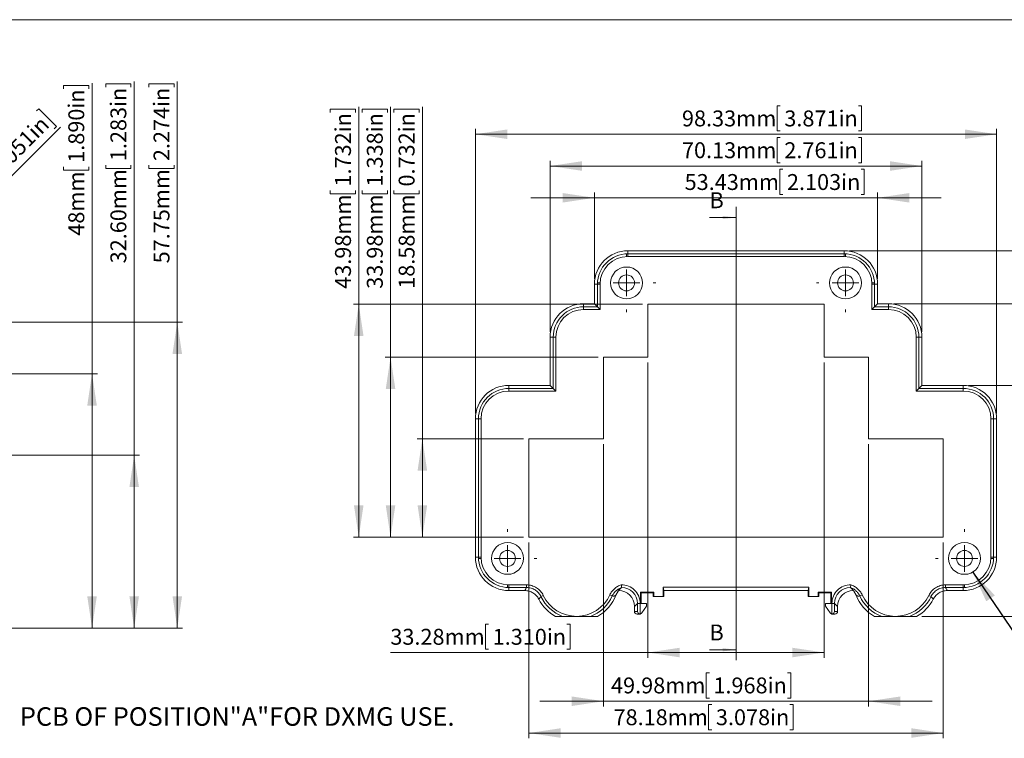
# Model space of a CAD drawing. Units: millimetres. Extents: x 5 to 853, y 3 to 276.
# Drawn here: x 151 to 337, y 141 to 276 of the extents above; entities that cross this region are included whole.
import ezdxf

# ---------------------------------------------------------------- set-up
doc = ezdxf.new("R2010")
doc.units = ezdxf.units.MM
doc.styles.add('SLDTEXTSTYLE0', font='TXT', dxfattribs={"width": 0.75})
doc.dimstyles.new('SLDDIMSTYLE0', dxfattribs={"dimtxt": 3, "dimasz": 6, "dimexe": 0, "dimexo": 0.0625, "dimgap": 0.75, "dimtad": 1, "dimrnd": 1e-09, "dimzin": 4, "dimdsep": 46, "dimtxsty": 'SLDTEXTSTYLE0', "dimsah": 1, "dimcen": 0.09, "dimadec": 0, "dimazin": 1, "dimtfac": 1, "dimtofl": 0, "dimtmove": 0, "dimatfit": 3, "dimfxl": 0, "dimfrac": 2, "dimtolj": 1, "dimtzin": 12, "dimarcsym": 0})
doc.dimstyles.new('SLDDIMSTYLE2', dxfattribs={"dimtxt": 3, "dimasz": 6, "dimexe": 0, "dimexo": 0.0625, "dimgap": 0.75, "dimtad": 1, "dimrnd": 1e-09, "dimzin": 12, "dimdsep": 46, "dimtxsty": 'SLDTEXTSTYLE0', "dimsah": 1, "dimcen": 0.09, "dimadec": 0, "dimazin": 3, "dimtfac": 1, "dimtofl": 0, "dimtmove": 0, "dimatfit": 3, "dimfxl": 0, "dimfrac": 2, "dimtolj": 1, "dimtzin": 12, "dimarcsym": 0})
doc.dimstyles.new('SLDDIMSTYLE3', dxfattribs={"dimtxt": 3, "dimasz": 6, "dimexe": 0, "dimexo": 0.0625, "dimgap": 0.75, "dimtad": 1, "dimrnd": 1e-09, "dimzin": 4, "dimdsep": 46, "dimtxsty": 'SLDTEXTSTYLE0', "dimsah": 1, "dimcen": 0, "dimadec": 0, "dimazin": 1, "dimtfac": 1, "dimtofl": 0, "dimtmove": 0, "dimatfit": 3, "dimfxl": 0, "dimfrac": 2, "dimtolj": 1, "dimtzin": 12, "dimarcsym": 0})
doc.dimstyles.new('SLDDIMSTYLE4', dxfattribs={"dimtxt": 3, "dimasz": 6, "dimexe": 0, "dimexo": 0.0625, "dimgap": 0.75, "dimtad": 1, "dimrnd": 1e-09, "dimzin": 12, "dimdsep": 46, "dimtxsty": 'SLDTEXTSTYLE0', "dimsah": 1, "dimcen": 0.09, "dimadec": 0, "dimazin": 3, "dimtfac": 1, "dimtmove": 0, "dimatfit": 0, "dimfxl": 0, "dimfrac": 2, "dimtolj": 1, "dimtzin": 12, "dimarcsym": 0})
doc.dimstyles.new('SLDDIMSTYLE5', dxfattribs={"dimtxt": 0.18, "dimasz": 6, "dimexe": 0, "dimexo": 0.0625, "dimgap": 0, "dimtad": 0, "dimtih": 1, "dimtoh": 1, "dimdec": 0, "dimrnd": 1e-09, "dimzin": 0, "dimdsep": 46, "dimtxsty": 'Standard', "dimsah": 1, "dimcen": 0.09, "dimadec": 0, "dimazin": 0, "dimtfac": 6, "dimtdec": 0, "dimtofl": 0, "dimtmove": 0, "dimatfit": 3, "dimfxl": 0, "dimfrac": 2, "dimtolj": 1, "dimtzin": 0, "dimarcsym": 0})

# ---------------------------------------------------------------- blocks, each defined once
blk = doc.blocks.new('_D_9')
at = {"color": 7, "linetype": 'Continuous', "lineweight": 0}
for p, q in [((175.66, 263.75), (175.66, 264.36)), ((175.66, 264.36), (180.42, 264.36)), ((180.42, 264.36), (180.42, 263.75)), ((181.03, 219.4), (181.03, 264.82)), ((175.66, 249.02), (175.66, 248.41)), ((180.42, 248.41), (180.42, 249.02)), ((175.66, 248.41), (180.42, 248.41)), ((119.2, 219.4), (182.03, 219.4)), ((181.03, 219.4), (181.03, 161.65)), ((133.3, 161.65), (182.03, 161.65))]:
    blk.add_line(p, q, dxfattribs=at)
for points in [[(181.03, 219.4), (180.13, 213.4), (181.93, 213.4)], [(181.03, 161.65), (181.93, 167.65), (180.13, 167.65)]]:
    blk.add_solid(points, dxfattribs=at)
at = {"color": 7, "linetype": 'Continuous', "lineweight": 0, "char_height": 3, "attachment_point": 1, "rotation": 90, "style": 'SLDTEXTSTYLE0'}
for s, insert in [('2.274in', (176.56, 249.78)), ('57.75mm', (176.56, 230.48))]:
    blk.add_mtext(s, dxfattribs=dict(at, insert=insert))
blk = doc.blocks.new('_D_10')
at = {"color": 7, "linetype": 'Continuous', "lineweight": 0}
for p, q in [((167.53, 263.75), (167.53, 264.36)), ((167.53, 264.36), (172.29, 264.36)), ((172.29, 264.36), (172.29, 263.75)), ((172.9, 194.25), (172.9, 264.82)), ((167.53, 249.02), (167.53, 248.41)), ((172.29, 248.41), (172.29, 249.02)), ((167.53, 248.41), (172.29, 248.41)), ((142.9, 194.25), (173.9, 194.25)), ((172.9, 194.25), (172.9, 161.65)), ((133.3, 161.65), (173.9, 161.65))]:
    blk.add_line(p, q, dxfattribs=at)
for points in [[(172.9, 194.25), (172, 188.25), (173.8, 188.25)], [(172.9, 161.65), (173.8, 167.65), (172, 167.65)]]:
    blk.add_solid(points, dxfattribs=at)
at = {"color": 7, "linetype": 'Continuous', "lineweight": 0, "char_height": 3, "attachment_point": 1, "rotation": 90, "style": 'SLDTEXTSTYLE0'}
for s, insert in [('1.283in', (168.42, 249.78)), ('32.60mm', (168.42, 230.48))]:
    blk.add_mtext(s, dxfattribs=dict(at, insert=insert))
blk = doc.blocks.new('_D_11')
at = {"color": 7, "linetype": 'Continuous', "lineweight": 0}
for p, q in [((159.58, 263.43), (159.58, 264.04)), ((159.58, 264.04), (164.34, 264.04)), ((164.34, 264.04), (164.34, 263.43)), ((164.95, 209.65), (164.95, 264.5)), ((159.58, 248.7), (159.58, 248.09)), ((159.58, 248.09), (164.34, 248.09)), ((164.34, 248.09), (164.34, 248.7)), ((128.8, 209.65), (165.95, 209.65)), ((164.95, 209.65), (164.95, 161.65)), ((133.3, 161.65), (165.95, 161.65))]:
    blk.add_line(p, q, dxfattribs=at)
for points in [[(164.95, 209.65), (164.05, 203.65), (165.85, 203.65)], [(164.95, 161.65), (165.85, 167.65), (164.05, 167.65)]]:
    blk.add_solid(points, dxfattribs=at)
at = {"color": 7, "linetype": 'Continuous', "lineweight": 0, "char_height": 3, "attachment_point": 1, "rotation": 90, "style": 'SLDTEXTSTYLE0'}
for s, insert in [('1.890in', (160.48, 249.46)), ('48mm', (160.48, 235.7))]:
    blk.add_mtext(s, dxfattribs=dict(at, insert=insert))
blk = doc.blocks.new('_D_12')
at = {"color": 7, "linetype": 'Continuous', "lineweight": 0}
for p, q in [((154.46, 259.24), (154.89, 259.67)), ((154.89, 259.67), (158.26, 256.31)), ((158.26, 256.31), (157.83, 255.88)), ((120.37, 217.57), (159.01, 256.21)), ((144.04, 248.82), (143.61, 248.39)), ((143.61, 248.39), (146.98, 245.03)), ((146.98, 245.03), (147.41, 245.46)), ((120.37, 217.57), (119.45, 216.65))]:
    blk.add_line(p, q, dxfattribs=at)
blk.add_solid([(120.37, 217.57), (125.25, 221.17), (123.97, 222.45)], dxfattribs=at)
at = {"color": 7, "linetype": 'Continuous', "lineweight": 0, "char_height": 3, "attachment_point": 1, "rotation": 45, "style": 'SLDTEXTSTYLE0'}
for s, insert in [('0.051in', (145.21, 248.73)), ('R1.30mm', (131.41, 234.93))]:
    blk.add_mtext(s, dxfattribs=dict(at, insert=insert))
blk = doc.blocks.new('SW_NOTE_1')
at = {"color": 0, "linetype": 'Continuous', "lineweight": 0, "insert": (0.56, 1.86), "char_height": 3.5, "attachment_point": 1, "style": 'SLDTEXTSTYLE0'}
blk.add_mtext('PCB OF POSITION"A"FOR DXMG USE.', dxfattribs=at)
blk = doc.blocks.new('_D_23')
at = {"color": 7, "linetype": 'Continuous', "lineweight": 0}
for p, q in [((295.27, 248.23), (294.66, 248.23)), ((294.66, 248.23), (294.66, 243.46)), ((310.01, 248.23), (310.61, 248.23)), ((310.61, 248.23), (310.61, 243.46)), ((259.71, 227.54), (259.71, 243.85)), ((294.66, 243.46), (295.27, 243.46)), ((310.61, 243.46), (310.01, 243.46)), ((313.14, 227.54), (313.14, 243.85)), ((259.71, 242.85), (247.71, 242.85)), ((259.71, 242.85), (313.14, 242.85)), ((313.14, 242.85), (325.14, 242.85))]:
    blk.add_line(p, q, dxfattribs=at)
for points in [[(259.71, 242.85), (253.71, 243.75), (253.71, 241.95)], [(313.14, 242.85), (319.14, 241.95), (319.14, 243.75)]]:
    blk.add_solid(points, dxfattribs=at)
at = {"color": 7, "linetype": 'Continuous', "lineweight": 0, "char_height": 3, "attachment_point": 1, "style": 'SLDTEXTSTYLE0'}
for s, insert in [('53.43mm', (276.73, 247.33)), ('2.103in', (296.03, 247.33))]:
    blk.add_mtext(s, dxfattribs=dict(at, insert=insert))
blk = doc.blocks.new('_D_24')
at = {"color": 7, "linetype": 'Continuous', "lineweight": 0}
for p, q in [((294.77, 254.23), (294.17, 254.23)), ((294.17, 254.23), (294.17, 249.46)), ((309.51, 254.23), (310.12, 254.23)), ((310.12, 254.23), (310.12, 249.46)), ((251.36, 217.54), (251.36, 249.85)), ((294.17, 249.46), (294.77, 249.46)), ((310.12, 249.46), (309.51, 249.46)), ((321.49, 217.54), (321.49, 249.85)), ((251.36, 248.85), (321.49, 248.85))]:
    blk.add_line(p, q, dxfattribs=at)
for points in [[(251.36, 248.85), (257.36, 247.95), (257.36, 249.75)], [(321.49, 248.85), (315.49, 249.75), (315.49, 247.95)]]:
    blk.add_solid(points, dxfattribs=at)
at = {"color": 7, "linetype": 'Continuous', "lineweight": 0, "char_height": 3, "attachment_point": 1, "style": 'SLDTEXTSTYLE0'}
for s, insert in [('70.13mm', (276.23, 253.33)), ('2.761in', (295.54, 253.33))]:
    blk.add_mtext(s, dxfattribs=dict(at, insert=insert))
blk = doc.blocks.new('_D_25')
at = {"color": 7, "linetype": 'Continuous', "lineweight": 0}
for p, q in [((294.77, 260.23), (294.17, 260.23)), ((294.17, 260.23), (294.17, 255.46)), ((309.51, 260.23), (310.12, 260.23)), ((310.12, 260.23), (310.12, 255.46)), ((237.26, 202.14), (237.26, 255.85)), ((237.26, 254.85), (335.59, 254.85)), ((294.17, 255.46), (294.77, 255.46)), ((310.12, 255.46), (309.51, 255.46)), ((335.59, 202.14), (335.59, 255.85))]:
    blk.add_line(p, q, dxfattribs=at)
for points in [[(237.26, 254.85), (243.26, 253.95), (243.26, 255.75)], [(335.59, 254.85), (329.59, 255.75), (329.59, 253.95)]]:
    blk.add_solid(points, dxfattribs=at)
at = {"color": 7, "linetype": 'Continuous', "lineweight": 0, "char_height": 3, "attachment_point": 1, "style": 'SLDTEXTSTYLE0'}
for s, insert in [('98.33mm', (276.23, 259.33)), ('3.871in', (295.54, 259.33))]:
    blk.add_mtext(s, dxfattribs=dict(at, insert=insert))
blk = doc.blocks.new('_D_26')
at = {"color": 7, "linetype": 'Continuous', "lineweight": 0}
for p, q in [((269.79, 211.78), (269.79, 156.03)), ((303.07, 211.78), (303.07, 156.03)), ((239.76, 162.4), (239.15, 162.4)), ((239.15, 162.4), (239.15, 157.64)), ((254.5, 162.4), (255.11, 162.4)), ((255.11, 162.4), (255.11, 157.64)), ((269.79, 157.03), (221.22, 157.03)), ((239.15, 157.64), (239.76, 157.64)), ((255.11, 157.64), (254.5, 157.64)), ((269.79, 157.03), (303.07, 157.03))]:
    blk.add_line(p, q, dxfattribs=at)
for points in [[(269.79, 157.03), (275.79, 156.13), (275.79, 157.93)], [(303.07, 157.03), (297.07, 157.93), (297.07, 156.13)]]:
    blk.add_solid(points, dxfattribs=at)
at = {"color": 7, "linetype": 'Continuous', "lineweight": 0, "char_height": 3, "attachment_point": 1, "style": 'SLDTEXTSTYLE0'}
for s, insert in [('1.310in', (240.52, 161.5)), ('33.28mm', (221.22, 161.5))]:
    blk.add_mtext(s, dxfattribs=dict(at, insert=insert))
blk = doc.blocks.new('_D_27')
at = {"color": 7, "linetype": 'Continuous', "lineweight": 0}
for p, q in [((261.44, 196.38), (261.44, 146.84)), ((311.42, 196.38), (311.42, 146.84)), ((281.4, 153.21), (280.79, 153.21)), ((280.79, 153.21), (280.79, 148.45)), ((296.13, 153.21), (296.74, 153.21)), ((296.74, 153.21), (296.74, 148.45)), ((261.44, 147.84), (249.44, 147.84)), ((261.44, 147.84), (311.42, 147.84)), ((280.79, 148.45), (281.4, 148.45)), ((296.74, 148.45), (296.13, 148.45)), ((311.42, 147.84), (323.42, 147.84))]:
    blk.add_line(p, q, dxfattribs=at)
for points in [[(261.44, 147.84), (255.44, 148.74), (255.44, 146.94)], [(311.42, 147.84), (317.42, 146.94), (317.42, 148.74)]]:
    blk.add_solid(points, dxfattribs=at)
at = {"color": 7, "linetype": 'Continuous', "lineweight": 0, "char_height": 3, "attachment_point": 1, "style": 'SLDTEXTSTYLE0'}
for s, insert in [('49.98mm', (262.85, 152.32)), ('1.968in', (282.16, 152.32))]:
    blk.add_mtext(s, dxfattribs=dict(at, insert=insert))
blk = doc.blocks.new('_D_28')
at = {"color": 7, "linetype": 'Continuous', "lineweight": 0}
for p, q in [((247.34, 177.8), (247.34, 140.84)), ((325.52, 177.8), (325.52, 140.84)), ((281.86, 147.21), (281.25, 147.21)), ((281.25, 147.21), (281.25, 142.45)), ((296.6, 147.21), (297.21, 147.21)), ((297.21, 147.21), (297.21, 142.45)), ((247.34, 141.84), (325.52, 141.84)), ((281.25, 142.45), (281.86, 142.45)), ((297.21, 142.45), (296.6, 142.45))]:
    blk.add_line(p, q, dxfattribs=at)
for points in [[(247.34, 141.84), (253.34, 140.94), (253.34, 142.74)], [(325.52, 141.84), (319.52, 142.74), (319.52, 140.94)]]:
    blk.add_solid(points, dxfattribs=at)
at = {"color": 7, "linetype": 'Continuous', "lineweight": 0, "char_height": 3, "attachment_point": 1, "style": 'SLDTEXTSTYLE0'}
for s, insert in [('78.18mm', (263.32, 146.32)), ('3.078in', (282.63, 146.32))]:
    blk.add_mtext(s, dxfattribs=dict(at, insert=insert))
blk = doc.blocks.new('_D_29')
at = {"color": 7, "linetype": 'Continuous', "lineweight": 0}
for p, q in [((340.22, 270.96), (340.22, 271.57)), ((340.22, 271.57), (344.98, 271.57)), ((344.98, 271.57), (344.98, 270.96)), ((345.59, 207.45), (345.59, 272.03)), ((340.22, 256.22), (340.22, 255.61)), ((340.22, 255.61), (344.98, 255.61)), ((344.98, 255.61), (344.98, 256.22)), ((330.28, 207.45), (346.59, 207.45)), ((345.59, 163.84), (345.59, 207.45)), ((321.49, 163.84), (346.59, 163.84))]:
    blk.add_line(p, q, dxfattribs=at)
for points in [[(345.59, 207.45), (344.69, 201.45), (346.49, 201.45)], [(345.59, 163.84), (346.49, 169.84), (344.69, 169.84)]]:
    blk.add_solid(points, dxfattribs=at)
at = {"color": 7, "linetype": 'Continuous', "lineweight": 0, "char_height": 3, "attachment_point": 1, "rotation": 90, "style": 'SLDTEXTSTYLE0'}
for s, insert in [('1.717in', (341.11, 256.98)), ('43.61mm', (341.11, 237.68))]:
    blk.add_mtext(s, dxfattribs=dict(at, insert=insert))
blk = doc.blocks.new('_D_30')
at = {"color": 7, "linetype": 'Continuous', "lineweight": 0}
for p, q in [((346.22, 270.96), (346.22, 271.57)), ((346.22, 271.57), (350.98, 271.57)), ((350.98, 271.57), (350.98, 270.96)), ((351.59, 222.85), (351.59, 272.03)), ((346.22, 256.22), (346.22, 255.61)), ((346.22, 255.61), (350.98, 255.61)), ((350.98, 255.61), (350.98, 256.22)), ((316.18, 222.85), (352.59, 222.85)), ((351.59, 222.85), (351.59, 163.84)), ((321.49, 163.84), (352.59, 163.84))]:
    blk.add_line(p, q, dxfattribs=at)
for points in [[(351.59, 222.85), (350.69, 216.85), (352.49, 216.85)], [(351.59, 163.84), (352.49, 169.84), (350.69, 169.84)]]:
    blk.add_solid(points, dxfattribs=at)
at = {"color": 7, "linetype": 'Continuous', "lineweight": 0, "char_height": 3, "attachment_point": 1, "rotation": 90, "style": 'SLDTEXTSTYLE0'}
for s, insert in [('2.323in', (347.11, 256.98)), ('59.01mm', (347.11, 237.68))]:
    blk.add_mtext(s, dxfattribs=dict(at, insert=insert))
blk = doc.blocks.new('_D_31')
at = {"color": 7, "linetype": 'Continuous', "lineweight": 0}
for p, q in [((352.22, 270.96), (352.22, 271.57)), ((352.22, 271.57), (356.98, 271.57)), ((356.98, 271.57), (356.98, 270.96)), ((357.59, 232.85), (357.59, 272.03)), ((352.22, 256.22), (352.22, 255.61)), ((352.22, 255.61), (356.98, 255.61)), ((356.98, 255.61), (356.98, 256.22)), ((307.83, 232.85), (358.59, 232.85)), ((357.59, 232.85), (357.59, 163.84)), ((321.49, 163.84), (358.59, 163.84))]:
    blk.add_line(p, q, dxfattribs=at)
for points in [[(357.59, 232.85), (356.69, 226.85), (358.49, 226.85)], [(357.59, 163.84), (358.49, 169.84), (356.69, 169.84)]]:
    blk.add_solid(points, dxfattribs=at)
at = {"color": 7, "linetype": 'Continuous', "lineweight": 0, "char_height": 3, "attachment_point": 1, "rotation": 90, "style": 'SLDTEXTSTYLE0'}
for s, insert in [('2.717in', (353.11, 256.98)), ('69.01mm', (353.11, 237.68))]:
    blk.add_mtext(s, dxfattribs=dict(at, insert=insert))
blk = doc.blocks.new('_D_32')
at = {"color": 7, "linetype": 'Continuous', "lineweight": 0}
for p, q in [((227.26, 197.38), (227.26, 260.03)), ((221.89, 258.96), (221.89, 259.57)), ((221.89, 259.57), (226.66, 259.57)), ((226.66, 259.57), (226.66, 258.96)), ((221.89, 244.22), (221.89, 243.61)), ((221.89, 243.61), (226.66, 243.61)), ((226.66, 243.61), (226.66, 244.22)), ((246.34, 197.38), (226.26, 197.38)), ((227.26, 197.38), (227.26, 178.8)), ((246.34, 178.8), (226.26, 178.8))]:
    blk.add_line(p, q, dxfattribs=at)
for points in [[(227.26, 197.38), (226.36, 191.38), (228.16, 191.38)], [(227.26, 178.8), (228.16, 184.8), (226.36, 184.8)]]:
    blk.add_solid(points, dxfattribs=at)
at = {"color": 7, "linetype": 'Continuous', "lineweight": 0, "char_height": 3, "attachment_point": 1, "rotation": 90, "style": 'SLDTEXTSTYLE0'}
for s, insert in [('0.732in', (222.79, 244.98)), ('18.58mm', (222.79, 225.68))]:
    blk.add_mtext(s, dxfattribs=dict(at, insert=insert))
blk = doc.blocks.new('_D_33')
at = {"color": 7, "linetype": 'Continuous', "lineweight": 0}
for p, q in [((221.26, 212.78), (221.26, 260.03)), ((215.89, 258.96), (215.89, 259.57)), ((215.89, 259.57), (220.66, 259.57)), ((220.66, 259.57), (220.66, 258.96)), ((215.89, 244.22), (215.89, 243.61)), ((215.89, 243.61), (220.66, 243.61)), ((220.66, 243.61), (220.66, 244.22)), ((260.44, 212.78), (220.26, 212.78)), ((221.26, 212.78), (221.26, 178.8)), ((246.34, 178.8), (220.26, 178.8))]:
    blk.add_line(p, q, dxfattribs=at)
for points in [[(221.26, 212.78), (220.36, 206.78), (222.16, 206.78)], [(221.26, 178.8), (222.16, 184.8), (220.36, 184.8)]]:
    blk.add_solid(points, dxfattribs=at)
at = {"color": 7, "linetype": 'Continuous', "lineweight": 0, "char_height": 3, "attachment_point": 1, "rotation": 90, "style": 'SLDTEXTSTYLE0'}
for s, insert in [('1.338in', (216.79, 244.98)), ('33.98mm', (216.79, 225.68))]:
    blk.add_mtext(s, dxfattribs=dict(at, insert=insert))
blk = doc.blocks.new('_D_34')
at = {"color": 7, "linetype": 'Continuous', "lineweight": 0}
for p, q in [((215.26, 222.78), (215.26, 260.03)), ((209.89, 258.96), (209.89, 259.57)), ((209.89, 259.57), (214.66, 259.57)), ((214.66, 259.57), (214.66, 258.96)), ((209.89, 244.22), (209.89, 243.61)), ((209.89, 243.61), (214.66, 243.61)), ((214.66, 243.61), (214.66, 244.22)), ((268.79, 222.78), (214.26, 222.78)), ((215.26, 222.78), (215.26, 178.8)), ((246.34, 178.8), (214.26, 178.8))]:
    blk.add_line(p, q, dxfattribs=at)
for points in [[(215.26, 222.78), (214.36, 216.78), (216.16, 216.78)], [(215.26, 178.8), (216.16, 184.8), (214.36, 184.8)]]:
    blk.add_solid(points, dxfattribs=at)
at = {"color": 7, "linetype": 'Continuous', "lineweight": 0, "char_height": 3, "attachment_point": 1, "rotation": 90, "style": 'SLDTEXTSTYLE0'}
for s, insert in [('1.732in', (210.79, 244.98)), ('43.98mm', (210.79, 225.68))]:
    blk.add_mtext(s, dxfattribs=dict(at, insert=insert))
blk = doc.blocks.new('SW_CENTERMARKSYMBOL_4')
at = {"color": 0, "linetype": 'Continuous', "lineweight": 0}
for p, q in [((0, 5), (0, 5.5)), ((0, 0), (0, 2.5)), ((-5, 0), (-5.5, 0)), ((0, 0), (-2.5, 0)), ((0, 0), (0, -2.5)), ((0, 0), (2.5, 0)), ((5, 0), (5.5, 0)), ((0, -5), (0, -5.5))]:
    blk.add_line(p, q, dxfattribs=at)
blk = doc.blocks.new('SW_CENTERMARKSYMBOL_5')
at = {"color": 0, "linetype": 'Continuous', "lineweight": 0}
for p, q in [((0, 5), (0, 5.5)), ((0, 0), (0, 2.5)), ((-5, 0), (-5.5, 0)), ((0, 0), (-2.5, 0)), ((0, 0), (0, -2.5)), ((0, 0), (2.5, 0)), ((5, 0), (5.5, 0)), ((0, -5), (0, -5.5))]:
    blk.add_line(p, q, dxfattribs=at)
blk = doc.blocks.new('SW_CENTERMARKSYMBOL_6')
at = {"color": 0, "linetype": 'Continuous', "lineweight": 0}
for p, q in [((0, 5), (0, 5.5)), ((0, 0), (0, 2.5)), ((-5, 0), (-5.5, 0)), ((0, 0), (-2.5, 0)), ((0, 0), (0, -2.5)), ((0, 0), (2.5, 0)), ((5, 0), (5.5, 0)), ((0, -5), (0, -5.5))]:
    blk.add_line(p, q, dxfattribs=at)
blk = doc.blocks.new('SW_CENTERMARKSYMBOL_7')
at = {"color": 0, "linetype": 'Continuous', "lineweight": 0}
for p, q in [((0, 5), (0, 5.5)), ((0, 0), (0, 2.5)), ((-5, 0), (-5.5, 0)), ((0, 0), (-2.5, 0)), ((0, 0), (0, -2.5)), ((0, 0), (2.5, 0)), ((5, 0), (5.5, 0)), ((0, -5), (0, -5.5))]:
    blk.add_line(p, q, dxfattribs=at)

msp = doc.modelspace()

# ---------------------------------------------------------------- linework, layer by layer
at = {"color": 7, "linetype": 'Continuous', "lineweight": 0}
for p, q in [((426.083, 276.468), (4.813, 276.468)), ((286.428, 241.135), (286.428, 155.559)), ((281.428, 239.135), (286.428, 239.135)), ((281.428, 157.559), (286.428, 157.559))]:
    msp.add_line(p, q, dxfattribs=at)
at = {"color": 7, "linetype": 'Continuous', "lineweight": 15}
for p, q in [((266.028, 232.854), (306.828, 232.854)), ((266.028, 232.854), (266.028, 232.281)), ((266.028, 232.281), (266.028, 231.783)), ((266.028, 232.281), (306.828, 232.281)), ((306.828, 232.281), (306.828, 232.854)), ((306.828, 232.281), (306.828, 231.783)), ((306.828, 231.783), (266.028, 231.783)), ((259.715, 222.854), (259.715, 226.541)), ((260.287, 226.541), (259.715, 226.541)), ((260.287, 226.541), (260.786, 226.541)), ((260.287, 222.281), (260.287, 226.541)), ((260.786, 226.541), (260.786, 221.783)), ((312.568, 226.541), (312.07, 226.541)), ((312.07, 221.783), (312.07, 226.541)), ((312.568, 226.541), (312.568, 222.281)), ((313.14, 226.541), (312.568, 226.541)), ((313.14, 226.541), (313.14, 222.854)), ((257.678, 222.854), (259.715, 222.854)), ((257.678, 222.854), (257.678, 222.281)), ((257.678, 222.281), (260.287, 222.281)), ((257.678, 222.281), (257.678, 221.783)), ((260.786, 221.783), (257.678, 221.783)), ((260.287, 222.281), (259.715, 222.854)), ((260.287, 222.281), (260.786, 221.783)), ((303.07, 222.783), (269.786, 222.783)), ((269.786, 222.783), (269.786, 212.783)), ((303.07, 212.783), (303.07, 222.783)), ((312.568, 222.281), (312.07, 221.783)), ((315.178, 221.783), (312.07, 221.783)), ((312.568, 222.281), (313.14, 222.854)), ((312.568, 222.281), (315.178, 222.281)), ((313.14, 222.854), (315.178, 222.854)), ((315.178, 222.281), (315.178, 222.854)), ((315.178, 222.281), (315.178, 221.783)), ((251.365, 207.454), (251.365, 216.541)), ((251.937, 216.541), (251.365, 216.541)), ((251.937, 206.881), (251.937, 216.541)), ((251.937, 216.541), (252.436, 216.541)), ((252.436, 216.541), (252.436, 206.383)), ((320.42, 206.383), (320.42, 216.541)), ((320.918, 216.541), (320.42, 216.541)), ((320.918, 216.541), (320.918, 206.881)), ((321.49, 216.541), (320.918, 216.541)), ((321.49, 216.541), (321.49, 207.454)), ((269.786, 212.783), (261.436, 212.783)), ((261.436, 212.783), (261.436, 197.383)), ((311.42, 212.783), (303.07, 212.783)), ((311.42, 197.383), (311.42, 212.783)), ((243.578, 207.454), (243.578, 206.881)), ((243.578, 207.454), (251.365, 207.454)), ((243.578, 206.881), (243.578, 206.383)), ((243.578, 206.881), (251.937, 206.881)), ((252.436, 206.383), (243.578, 206.383)), ((251.937, 206.881), (251.365, 207.454)), ((251.937, 206.881), (252.436, 206.383)), ((320.918, 206.881), (320.42, 206.383)), ((329.278, 206.383), (320.42, 206.383)), ((320.918, 206.881), (321.49, 207.454)), ((320.918, 206.881), (329.278, 206.881)), ((321.49, 207.454), (329.278, 207.454)), ((329.278, 206.881), (329.278, 207.454)), ((329.278, 206.881), (329.278, 206.383)), ((237.837, 201.141), (237.265, 201.141)), ((237.265, 175.041), (237.265, 201.141)), ((237.837, 201.141), (238.336, 201.141)), ((237.837, 175.041), (237.837, 201.141)), ((238.336, 201.141), (238.336, 175.041)), ((334.52, 175.041), (334.52, 201.141)), ((335.018, 201.141), (334.52, 201.141)), ((335.018, 201.141), (335.018, 175.041)), ((335.59, 201.141), (335.018, 201.141)), ((335.59, 201.141), (335.59, 175.041)), ((261.436, 197.383), (247.336, 197.383)), ((247.336, 197.383), (247.336, 178.799)), ((325.52, 197.383), (311.42, 197.383)), ((325.52, 178.799), (325.52, 197.383)), ((247.336, 178.799), (325.52, 178.799)), ((237.265, 175.041), (237.837, 175.041)), ((237.837, 175.041), (238.336, 175.041)), ((335.018, 175.041), (334.52, 175.041)), ((335.018, 175.041), (335.59, 175.041)), ((243.578, 169.301), (243.578, 169.799)), ((243.578, 169.799), (246.923, 169.799)), ((246.923, 169.301), (243.578, 169.301)), ((243.578, 169.301), (243.578, 168.728)), ((246.923, 169.301), (246.923, 169.799)), ((264.344, 168.796), (264.847, 169.299)), ((272.705, 169.341), (300.15, 169.341)), ((272.705, 167.591), (272.705, 169.341)), ((272.828, 168.728), (272.705, 169.341)), ((300.028, 168.728), (300.15, 169.341)), ((300.15, 169.341), (300.15, 167.591)), ((308.008, 169.299), (308.512, 168.795)), ((325.932, 169.301), (325.932, 169.799)), ((325.932, 169.799), (329.278, 169.799)), ((329.278, 169.301), (325.932, 169.301)), ((329.278, 169.301), (329.278, 169.799)), ((329.278, 168.728), (329.278, 169.301)), ((246.569, 168.728), (243.578, 168.728)), ((249.622, 167.597), (250.071, 167.811)), ((263.085, 167.708), (262.632, 167.915)), ((264.223, 168.636), (263.774, 167.867)), ((268.405, 168.413), (270.95, 168.413)), ((268.405, 166.291), (268.405, 168.413)), ((268.528, 168.291), (268.405, 168.413)), ((268.528, 166.291), (268.528, 168.291)), ((270.828, 168.291), (268.528, 168.291)), ((270.828, 168.291), (270.95, 168.413)), ((270.828, 168.291), (270.828, 167.591)), ((270.828, 167.591), (270.95, 167.591)), ((270.95, 168.413), (270.95, 167.591)), ((270.95, 167.591), (272.705, 167.591)), ((272.828, 167.591), (272.705, 167.591)), ((272.828, 167.591), (272.828, 168.728)), ((300.028, 168.728), (272.828, 168.728)), ((300.028, 168.728), (300.028, 167.591)), ((300.028, 167.591), (300.15, 167.591)), ((300.15, 167.591), (301.905, 167.591)), ((301.905, 168.413), (304.45, 168.413)), ((301.905, 167.591), (301.905, 168.413)), ((302.028, 168.291), (301.905, 168.413)), ((302.028, 167.591), (301.905, 167.591)), ((304.328, 168.291), (302.028, 168.291)), ((302.028, 167.591), (302.028, 168.291)), ((304.328, 168.291), (304.45, 168.413)), ((304.328, 168.291), (304.328, 166.291)), ((304.45, 168.413), (304.45, 166.291)), ((309.081, 167.867), (308.631, 168.638)), ((309.77, 167.708), (310.223, 167.915)), ((323.233, 167.597), (322.784, 167.811)), ((329.278, 168.728), (326.286, 168.728)), ((267.837, 166.312), (267.265, 165.74)), ((267.265, 165.74), (267.265, 164.791)), ((268.336, 166.312), (267.837, 166.312)), ((267.837, 164.791), (267.837, 166.312)), ((268.336, 166.312), (268.336, 164.297)), ((269.528, 166.291), (268.405, 166.291)), ((268.676, 164.514), (269.528, 165.791)), ((269.528, 165.791), (269.528, 166.291)), ((303.328, 166.291), (303.328, 165.791)), ((304.45, 166.291), (303.328, 166.291)), ((303.328, 165.791), (304.179, 164.514)), ((305.018, 166.312), (304.52, 166.312)), ((304.52, 164.297), (304.52, 166.312)), ((305.018, 166.312), (305.018, 164.791)), ((305.59, 165.74), (305.018, 166.312)), ((305.59, 164.791), (305.59, 165.74)), ((267.265, 164.791), (267.837, 164.791)), ((268.26, 164.291), (267.767, 164.291)), ((305.088, 164.291), (304.595, 164.291)), ((305.018, 164.791), (305.59, 164.791))]:
    msp.add_line(p, q, dxfattribs=at)
for centre, radius in [((265.778, 226.791), 3), ((307.078, 226.791), 3), ((265.778, 226.791), 1.5), ((307.078, 226.791), 1.5), ((243.328, 174.791), 3), ((329.528, 174.791), 3), ((243.328, 174.791), 1.5), ((329.528, 174.791), 1.5)]:
    msp.add_circle(centre, radius, dxfattribs=at)
for centre, radius, start, end in [((266.028, 226.541), 6.313, 90, 180), ((266.028, 226.541), 5.74, 90, 180), ((306.828, 226.541), 6.313, 0, 90), ((306.828, 226.541), 5.74, 0, 90), ((266.028, 226.541), 5.242, 90, 180), ((306.828, 226.541), 5.242, 0, 90), ((257.678, 216.541), 6.313, 90, 180), ((257.678, 216.541), 5.74, 90, 180), ((257.678, 216.541), 5.242, 90, 180), ((315.178, 216.541), 6.313, 0, 90), ((315.178, 216.541), 5.74, 0, 90), ((315.178, 216.541), 5.242, 0, 90), ((243.578, 201.141), 6.313, 90, 180), ((243.578, 201.141), 5.74, 90, 180), ((243.578, 201.141), 5.242, 90, 180), ((329.278, 201.141), 6.313, 0, 90), ((329.278, 201.141), 5.74, 0, 90), ((329.278, 201.141), 5.242, 0, 90), ((243.578, 175.041), 6.313, 180, 270), ((243.578, 175.041), 5.74, 180, 270), ((243.578, 175.041), 5.242, 180, 270), ((329.278, 175.041), 5.74, 270, 0), ((329.278, 175.041), 5.242, 270, 0), ((329.278, 175.041), 6.313, 270, 0), ((256.328, 170.791), 7.428, 205.46592, 249.34323), ((256.328, 170.791), 6.929, 205.46592, 335.47517), ((256.328, 170.791), 7.428, 290.65677, 335.47517), ((256.328, 170.791), 8, 299.6863, 338.55811), ((316.528, 170.791), 8, 201.44189, 240.3137), ((316.528, 170.791), 7.428, 204.52483, 249.34323), ((316.528, 170.791), 6.929, 204.52483, 334.53408), ((316.528, 170.791), 7.428, 290.65677, 334.53408), ((256.328, 170.791), 8, 207.36592, 240.3137), ((316.528, 170.791), 8, 299.6863, 332.63408), ((268.26, 164.791), 0.5, 270, 276.84107), ((268.26, 164.791), 0.5, 278.69896, 326.30993), ((304.595, 164.791), 0.5, 213.69007, 261.30104), ((304.595, 164.791), 0.5, 263.15893, 270)]:
    msp.add_arc(centre, radius, start, end, dxfattribs=at)
for centre, major_axis, ratio, start_param, end_param in [((264.822, 166.286), (-2.494, -2.494), 0.9924325, 2.3599926, 3.9468613), ((264.822, 166.286), (2.143, 2.143), 0.9899448, 5.5015852, 7.0650608), ((308.033, 166.286), (2.494, -2.494), 0.9924325, 2.336324, 3.9231927), ((308.033, 166.286), (2.143, -2.143), 0.9899448, 2.3597171, 3.9231927), ((264.254, 165.717), (-2.137, -2.137), 0.9924325, 2.3599926, 3.9231927), ((308.602, 165.717), (2.137, -2.137), 0.9924325, 2.3599926, 3.9231927), ((267.767, 164.791), (0.502, 0), 0.9961947, 3.1415927, 4.712389), ((268.336, 164.791), (-0.369, 0.369), 0.9163312, 0.8290314, 2.2804286), ((304.52, 164.791), (0.369, 0.369), 0.9163312, 4.0027568, 5.4541539), ((305.088, 164.791), (-0.502, 0), 0.9961947, 1.5707963, 3.1415927)]:
    msp.add_ellipse(centre, major_axis=major_axis, ratio=ratio, start_param=start_param, end_param=end_param, dxfattribs=at)
for points, knots in [([(246.569, 168.728), (246.633, 168.835), (246.699, 168.941), (246.765, 169.047), (246.817, 169.132), (246.87, 169.216), (246.923, 169.301)], [0, 0, 0, 0, 0.0036619201, 0.0036619201, 0.0036619201, 0.0065781471, 0.0065781471, 0.0065781471, 0.0065781471]), ([(246.923, 169.799), (247.254, 169.799), (247.582, 169.752), (248.208, 169.571), (248.512, 169.434), (248.925, 169.172), (249.056, 169.076), (249.305, 168.865), (249.424, 168.749), (249.749, 168.381), (249.929, 168.11), (250.071, 167.811)], [0, 0, 0, 0, 0.25, 0.25, 0.5, 0.5, 0.625, 0.625, 0.75, 0.75, 1, 1, 1, 1]), ([(249.622, 167.597), (249.5, 167.853), (249.346, 168.086), (249.067, 168.401), (248.965, 168.501), (248.752, 168.682), (248.64, 168.765), (248.285, 168.989), (248.024, 169.106), (247.488, 169.261), (247.206, 169.301), (246.923, 169.301)], [0, 0, 0, 0, 0.25, 0.25, 0.375, 0.375, 0.5, 0.5, 0.75, 0.75, 1, 1, 1, 1]), ([(262.632, 167.915), (262.734, 168.139), (262.858, 168.348), (263.147, 168.738), (263.315, 168.921), (263.68, 169.244), (263.878, 169.385), (264.304, 169.626), (264.531, 169.724), (264.766, 169.798)], [0, 0, 0, 0, 0.25, 0.25, 0.5, 0.5, 0.75, 0.75, 1, 1, 1, 1]), ([(264.847, 169.299), (264.653, 169.233), (264.469, 169.149), (264.12, 168.944), (263.953, 168.822), (263.651, 168.55), (263.516, 168.4), (263.275, 168.073), (263.17, 167.895), (263.085, 167.708)], [0, 0, 0, 0, 0.25, 0.25, 0.5, 0.5, 0.75, 0.75, 1, 1, 1, 1]), ([(264.848, 169.301), (264.846, 169.312), (264.836, 169.371), (264.806, 169.553), (264.786, 169.676), (264.766, 169.798)], [0, 0, 0, 0, 0.5, 0.5, 1, 1, 1, 1]), ([(308.007, 169.301), (308.009, 169.312), (308.019, 169.371), (308.049, 169.553), (308.069, 169.676), (308.089, 169.798)], [0, 0, 0, 0, 0.5, 0.5, 1, 1, 1, 1]), ([(309.77, 167.708), (309.685, 167.895), (309.582, 168.069), (309.343, 168.396), (309.205, 168.549), (308.903, 168.821), (308.74, 168.941), (308.389, 169.147), (308.202, 169.233), (308.008, 169.299)], [0, 0, 0, 0, 0.25, 0.25, 0.5, 0.5, 0.75, 0.75, 1, 1, 1, 1]), ([(308.089, 169.798), (308.324, 169.724), (308.551, 169.626), (308.977, 169.385), (309.175, 169.244), (309.54, 168.921), (309.708, 168.738), (309.997, 168.348), (310.121, 168.139), (310.223, 167.915)], [0, 0, 0, 0, 0.25, 0.25, 0.5, 0.5, 0.75, 0.75, 1, 1, 1, 1]), ([(322.784, 167.811), (322.926, 168.11), (323.11, 168.386), (323.542, 168.873), (323.796, 169.088), (324.21, 169.349), (324.353, 169.426), (324.651, 169.56), (324.807, 169.617), (325.279, 169.753), (325.602, 169.799), (325.932, 169.799)], [0, 0, 0, 0, 0.25, 0.25, 0.5, 0.5, 0.625, 0.625, 0.75, 0.75, 1, 1, 1, 1]), ([(325.932, 169.301), (325.649, 169.301), (325.372, 169.262), (324.968, 169.146), (324.834, 169.097), (324.578, 168.982), (324.456, 168.916), (324.101, 168.693), (323.883, 168.507), (323.512, 168.09), (323.355, 167.853), (323.233, 167.597)], [0, 0, 0, 0, 0.25, 0.25, 0.375, 0.375, 0.5, 0.5, 0.75, 0.75, 1, 1, 1, 1]), ([(325.932, 169.301), (326.019, 169.163), (326.104, 169.025), (326.189, 168.888), (326.222, 168.835), (326.254, 168.781), (326.286, 168.728)], [0.0004588605, 0.0004588605, 0.0004588605, 0.0004588605, 0.0052079011, 0.0052079011, 0.0052079011, 0.007037007, 0.007037007, 0.007037007, 0.007037007]), ([(249.223, 167.114), (249.097, 167.358), (248.94, 167.579), (248.662, 167.878), (248.561, 167.972), (248.35, 168.144), (248.239, 168.222), (247.892, 168.433), (247.638, 168.544), (247.116, 168.69), (246.843, 168.728), (246.569, 168.728)], [0, 0, 0, 0, 0.25, 0.25, 0.375, 0.375, 0.5, 0.5, 0.75, 0.75, 1, 1, 1, 1]), ([(249.622, 167.597), (249.562, 167.527), (249.502, 167.455), (249.443, 167.384), (249.369, 167.294), (249.296, 167.204), (249.223, 167.114)], [0.0004585185, 0.0004585185, 0.0004585185, 0.0004585185, 0.0033726382, 0.0033726382, 0.0033726382, 0.0070320647, 0.0070320647, 0.0070320647, 0.0070320647]), ([(263.774, 167.867), (263.692, 167.787), (263.622, 167.744), (263.494, 167.685), (263.435, 167.671), (263.27, 167.652), (263.174, 167.672), (263.085, 167.708)], [0, 0, 0, 0, 0.25, 0.25, 0.5, 0.5, 1, 1, 1, 1]), ([(264.21, 168.643), (264.237, 168.679), (264.273, 168.726), (264.331, 168.781), (264.345, 168.794)], [0, 0, 0, 0, 0.7635442, 1, 1, 1, 1]), ([(308.509, 168.793), (308.536, 168.767), (308.594, 168.711), (308.625, 168.668), (308.642, 168.644)], [0, 0, 0, 0, 0.4571381, 1, 1, 1, 1]), ([(309.77, 167.708), (309.681, 167.672), (309.585, 167.652), (309.42, 167.671), (309.361, 167.685), (309.233, 167.744), (309.163, 167.787), (309.081, 167.867)], [0, 0, 0, 0, 0.5, 0.5, 0.75, 0.75, 1, 1, 1, 1]), ([(323.632, 167.114), (323.56, 167.204), (323.486, 167.294), (323.412, 167.384), (323.353, 167.455), (323.293, 167.527), (323.233, 167.597)], [0, 0, 0, 0, 0.0036594137, 0.0036594137, 0.0036594137, 0.0065735461, 0.0065735461, 0.0065735461, 0.0065735461]), ([(326.286, 168.728), (326.012, 168.728), (325.743, 168.691), (325.35, 168.581), (325.22, 168.535), (324.97, 168.427), (324.85, 168.364), (324.503, 168.153), (324.287, 167.978), (323.917, 167.582), (323.759, 167.358), (323.632, 167.114)], [0, 0, 0, 0, 0.25, 0.25, 0.375, 0.375, 0.5, 0.5, 0.75, 0.75, 1, 1, 1, 1]), ([(253.707, 163.841), (253.44, 163.841), (253.204, 163.841), (252.763, 163.841), (252.559, 163.841), (252.366, 163.841)], [0, 0, 0, 0, 0.5, 0.5, 1, 1, 1, 1]), ([(253.707, 163.841), (253.721, 163.841), (253.76, 163.841), (253.847, 163.841), (253.898, 163.841), (254.052, 163.841), (254.161, 163.841), (254.496, 163.841), (254.722, 163.841), (255.174, 163.841), (255.401, 163.841), (255.855, 163.841), (256.082, 163.841), (256.423, 163.841), (256.539, 163.841), (256.77, 163.841), (256.885, 163.841), (257.231, 163.841), (257.462, 163.841), (257.922, 163.841), (258.152, 163.841), (258.489, 163.841), (258.6, 163.841), (258.756, 163.841), (258.806, 163.841), (258.895, 163.841), (258.934, 163.841), (258.948, 163.841)], [0, 0, 0, 0, 0.03125, 0.03125, 0.0625, 0.0625, 0.125, 0.125, 0.25, 0.25, 0.375, 0.375, 0.5, 0.5, 0.5625, 0.5625, 0.625, 0.625, 0.75, 0.75, 0.875, 0.875, 0.9375, 0.9375, 0.96875, 0.96875, 1, 1, 1, 1]), ([(260.29, 163.841), (260.096, 163.841), (259.892, 163.841), (259.452, 163.841), (259.216, 163.841), (258.948, 163.841)], [0, 0, 0, 0, 0.5, 0.5, 1, 1, 1, 1]), ([(312.566, 163.841), (312.759, 163.841), (312.963, 163.841), (313.403, 163.841), (313.639, 163.841), (313.907, 163.841)], [0, 0, 0, 0, 0.5, 0.5, 1, 1, 1, 1]), ([(313.907, 163.841), (313.922, 163.841), (313.96, 163.841), (314.049, 163.841), (314.098, 163.841), (314.255, 163.841), (314.365, 163.841), (314.699, 163.841), (314.929, 163.841), (315.385, 163.841), (315.614, 163.841), (316.071, 163.841), (316.3, 163.841), (316.758, 163.841), (316.987, 163.841), (317.444, 163.841), (317.673, 163.841), (318.129, 163.841), (318.358, 163.841), (318.693, 163.841), (318.802, 163.841), (318.957, 163.841), (319.007, 163.841), (319.095, 163.841), (319.134, 163.841), (319.148, 163.841)], [0, 0, 0, 0, 0.03125, 0.03125, 0.0625, 0.0625, 0.125, 0.125, 0.25, 0.25, 0.375, 0.375, 0.5, 0.5, 0.625, 0.625, 0.75, 0.75, 0.875, 0.875, 0.9375, 0.9375, 0.96875, 0.96875, 1, 1, 1, 1]), ([(319.148, 163.841), (319.415, 163.841), (319.651, 163.841), (320.092, 163.841), (320.296, 163.841), (320.49, 163.841)], [0, 0, 0, 0, 0.5, 0.5, 1, 1, 1, 1])]:
    msp.add_open_spline(points, degree=3, knots=knots, dxfattribs=at)
for points in [[(264.848, 169.301), (264.848, 169.3), (264.848, 169.3), (264.847, 169.299)], [(308.008, 169.299), (308.007, 169.3), (308.007, 169.3), (308.007, 169.301)], [(268.336, 164.297), (268.33, 164.296), (268.325, 164.295), (268.32, 164.295)], [(304.536, 164.295), (304.53, 164.295), (304.525, 164.296), (304.52, 164.297)]]:
    msp.add_open_spline(points, degree=3, dxfattribs=at)
at = {"color": 7, "linetype": 'Continuous', "lineweight": 0}
for points in [[(286.428, 239.135), (283.928, 239.445), (283.928, 238.825)], [(286.428, 157.559), (283.928, 157.869), (283.928, 157.249)]]:
    msp.add_solid(points, dxfattribs=at)

# ---------------------------------------------------------------- block references
for name, p in [('SW_CENTERMARKSYMBOL_6', (265.778, 226.791)), ('SW_CENTERMARKSYMBOL_4', (307.078, 226.791)), ('SW_CENTERMARKSYMBOL_7', (243.328, 174.791)), ('SW_CENTERMARKSYMBOL_5', (329.528, 174.791)), ('SW_NOTE_1', (150.784, 144.848))]:
    msp.add_blockref(name, p, dxfattribs=at)

# ---------------------------------------------------------------- texts
at = {"color": 7, "linetype": 'Continuous', "char_height": 3, "attachment_point": 1, "style": 'SLDTEXTSTYLE0'}
for insert in [(281.428, 243.894), (281.428, 162.318)]:
    msp.add_mtext('B', dxfattribs=dict(at, insert=insert))

# ---------------------------------------------------------------- dimensions: what is measured, and where the dimension line sits
at = {"color": 7, "linetype": 'Continuous', "lineweight": 0}
for base, p1, p2, dimstyle, picture, middle in [((357.59, 163.841), (306.828, 232.854), (320.49, 163.841), 'SLDDIMSTYLE2', '_D_31', (357.59, 254.854)), ((351.59, 163.841), (315.178, 222.854), (320.49, 163.841), 'SLDDIMSTYLE2', '_D_30', (351.59, 254.854)), ((345.59, 207.454), (320.49, 163.841), (329.278, 207.454), 'SLDDIMSTYLE2', '_D_29', (345.59, 254.854)), ((181.032, 161.648), (118.199, 219.398), (132.299, 161.648), 'SLDDIMSTYLE2', '_D_9', (181.032, 247.648)), ((164.952, 161.648), (127.799, 209.648), (132.299, 161.648), 'SLDDIMSTYLE2', '_D_11', (164.952, 250.1)), ((172.899, 161.648), (141.899, 194.248), (132.299, 161.648), 'SLDDIMSTYLE0', '_D_10', (172.899, 247.648)), ((215.265, 178.799), (269.786, 222.783), (247.336, 178.799), 'SLDDIMSTYLE2', '_D_34', (215.265, 242.854)), ((221.265, 178.799), (261.436, 212.783), (247.336, 178.799), 'SLDDIMSTYLE2', '_D_33', (221.265, 242.854)), ((227.265, 178.799), (247.336, 197.383), (247.336, 178.799), 'SLDDIMSTYLE2', '_D_32', (227.265, 242.854))]:
    dim = msp.add_linear_dim(base=base, p1=p1, p2=p2, angle=90, dimstyle=dimstyle, dxfattribs=at)
    dim.commit()
    dim.dimension.update_dxf_attribs({"geometry": picture, "text_midpoint": middle, "dimtype": 160})
for base, p1, p2, dimstyle, picture, middle in [((335.5901, 254.8535), (237.265, 201.141), (335.5901, 201.141), 'SLDDIMSTYLE2', '_D_25', (293.4052, 254.8535)), ((321.4901, 248.8535), (251.365, 216.541), (321.4901, 216.541), 'SLDDIMSTYLE2', '_D_24', (293.4052, 248.8535)), ((313.1401, 242.8535), (259.715, 226.541), (313.1401, 226.541), 'SLDDIMSTYLE4', '_D_23', (293.9001, 242.8535)), ((303.07, 157.028), (269.786, 212.783), (303.07, 212.783), 'SLDDIMSTYLE2', '_D_26', (238.391, 157.028)), ((311.42, 147.841), (261.436, 197.383), (311.42, 197.383), 'SLDDIMSTYLE4', '_D_27', (280.026, 147.841)), ((325.52, 141.841), (247.336, 178.799), (325.52, 178.799), 'SLDDIMSTYLE2', '_D_28', (280.494, 141.841))]:
    dim = msp.add_linear_dim(base=base, p1=p1, p2=p2, dimstyle=dimstyle, dxfattribs=at)
    dim.commit()
    dim.dimension.update_dxf_attribs({"geometry": picture, "text_midpoint": middle, "dimtype": 160})
dim = msp.add_radius_dim(center=(119.449, 216.648), mpoint=(120.369, 217.567), dimstyle='SLDDIMSTYLE3', dxfattribs=at)
dim.commit()
dim.dimension.update_dxf_attribs({"geometry": '_D_12', "text_midpoint": (146.871, 244.069), "dimtype": 164})

# ---------------------------------------------------------------- leaders
msp.add_leader([(331.071, 172.218), (345.135, 151.523)], dimstyle='SLDDIMSTYLE5', dxfattribs=at)

doc.saveas('drawing.dxf')
